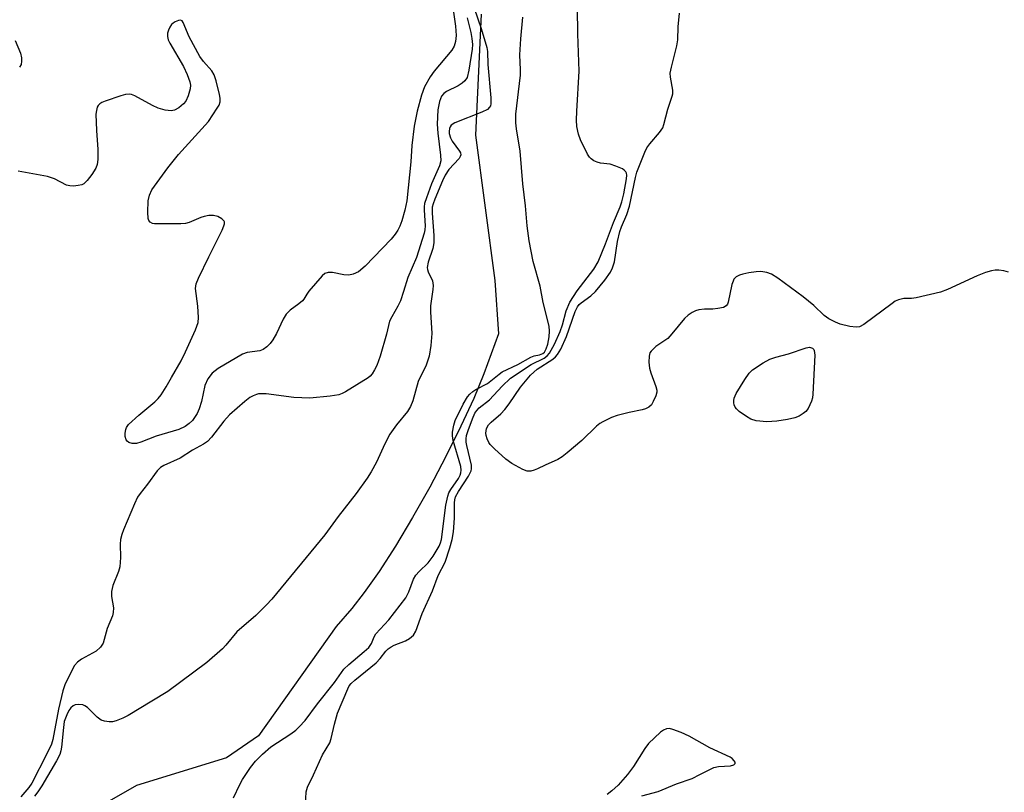
# Model space of a CAD drawing. Units: inches. Extents: x 1261769 to 1267769, y 565450 to 569451.
# Drawn here: x 1265378 to 1265608, y 566255 to 566436 of the extents above; entities that cross this region are included whole.
import ezdxf

# ---------------------------------------------------------------- set-up
doc = ezdxf.new("R2010")
doc.units = ezdxf.units.IN
doc.header["$MEASUREMENT"] = 0
doc.layers.add('HYDRO-Single Line Stream', color=4, linetype='Continuous')
doc.layers.add('Undefined', color=1, linetype='Continuous')

msp = doc.modelspace()

# ---------------------------------------------------------------- linework, layer by layer
at = {"layer": 'HYDRO-Single Line Stream'}
msp.add_lwpolyline([(1265485.41, 566436.86), (1265484.07, 566408.61), (1265488.55, 566374.68), (1265489.42, 566362.25), (1265486.01, 566352.94), (1265483.64, 566347.16), (1265480.66, 566340.65), (1265477.17, 566333.6), (1265473.38, 566326.44), (1265469.36, 566319.32), (1265465.37, 566312.69), (1265461.54, 566306.77), (1265458.04, 566301.82), (1265455.14, 566298.14), (1265451.48, 566293.93), (1265433.38, 566268.41), (1265425.93, 566263.24), (1265404.88, 566256.8), (1265394.16, 566250.59)], dxfattribs=at)
at = {"layer": 'Undefined'}
for points, elevation in [([(1265482.09, 566443.12), (1265485.36, 566433.52), (1265486.74, 566429.12), (1265486.9, 566428.16), (1265486.97, 566425.11), (1265487.66, 566417.32), (1265487.67, 566415.94), (1265487.55, 566415.5), (1265487.36, 566415.14), (1265486.83, 566414.65), (1265485.55, 566414.03), (1265479.24, 566411.53), (1265478.39, 566410.94), (1265478.16, 566410.61), (1265477.98, 566410.19), (1265477.88, 566409.48), (1265477.89, 566409), (1265478.19, 566407.98), (1265478.62, 566407.23), (1265480.32, 566404.94), (1265480.56, 566404.49), (1265480.64, 566404.05), (1265480.51, 566403.62), (1265480.23, 566403.19), (1265477.87, 566400.64), (1265476.97, 566399.3), (1265476.32, 566397.96), (1265474.53, 566393.66), (1265474.14, 566392.59), (1265473.96, 566391.82), (1265473.93, 566390.43), (1265474.32, 566385.19), (1265474.33, 566383.48), (1265474.07, 566382.2), (1265472.99, 566379.02), (1265472.78, 566377.72), (1265472.82, 566377.25), (1265472.99, 566376.72), (1265473.99, 566374.64), (1265474.2, 566373.55), (1265474.13, 566372.58), (1265473.55, 566368.82), (1265473.56, 566367.4), (1265473.83, 566362.35), (1265473.59, 566359.56), (1265473.21, 566357.03), (1265472.57, 566354.96), (1265470.7, 566351.15), (1265469.43, 566346.61), (1265468.9, 566345.27), (1265468.14, 566344.09), (1265465.59, 566340.98), (1265464.05, 566338.81), (1265462.88, 566336.54), (1265460.93, 566332.27), (1265459.68, 566330), (1265458.77, 566328.53), (1265456.2, 566325), (1265451.98, 566319.58), (1265448.9, 566315.31), (1265436.52, 566300.3), (1265435.28, 566298.95), (1265432.72, 566296.45), (1265428.31, 566292.64), (1265425.72, 566289.51), (1265424.94, 566288.67), (1265421.27, 566285.51), (1265412.21, 566278.7), (1265408.44, 566276.5), (1265402.95, 566273.12), (1265401.71, 566272.49), (1265400.11, 566271.88), (1265399.3, 566271.66), (1265398.47, 566271.61), (1265397.39, 566271.78), (1265396.63, 566272.07), (1265395.72, 566272.76), (1265393.42, 566275), (1265392.82, 566275.4), (1265392.35, 566275.59), (1265391.29, 566275.72), (1265390.52, 566275.62), (1265390.08, 566275.41), (1265389.55, 566274.91), (1265389.09, 566274.26), (1265388.58, 566273.31), (1265388.01, 566271.75), (1265387.8, 566270.33), (1265387.34, 566265.73), (1265387.19, 566264.89), (1265386.93, 566264.05), (1265386.16, 566262.5), (1265382.79, 566256.73), (1265381.86, 566255.33), (1265381.05, 566254.3)], 440), ([(1265478.77, 566438.43), (1265479.41, 566434.13), (1265479.52, 566431.9), (1265479.42, 566430.54), (1265479.07, 566429.45), (1265478.5, 566428.49), (1265474.39, 566423.57), (1265473.46, 566422.29), (1265472.18, 566419.89), (1265471.47, 566417.96), (1265470.47, 566414.24), (1265469.72, 566410.77), (1265469.18, 566406.22), (1265468.98, 566402.43), (1265467.99, 566393.31), (1265467.56, 566391.1), (1265466.88, 566388.64), (1265466.38, 566387.38), (1265465.91, 566386.45), (1265465.3, 566385.51), (1265464.4, 566384.37), (1265458.26, 566378.06), (1265456.7, 566376.75), (1265455.5, 566376.15), (1265454.46, 566375.93), (1265453.31, 566376.04), (1265450.68, 566376.54), (1265449.61, 566376.56), (1265448.89, 566376.31), (1265448.24, 566375.79), (1265445.13, 566372.24), (1265444.63, 566371.53), (1265443.96, 566370.34), (1265443.62, 566369.92), (1265442.8, 566369.22), (1265440.8, 566367.76), (1265439.87, 566366.87), (1265439.14, 566365.71), (1265437.54, 566362.36), (1265436.73, 566360.87), (1265436.1, 566359.96), (1265435.32, 566359.2), (1265434.44, 566358.58), (1265433.72, 566358.28), (1265430.7, 566357.91), (1265429.61, 566357.51), (1265423.96, 566354.12), (1265422.53, 566353.07), (1265421.54, 566351.71), (1265420.8, 566350.19), (1265420.03, 566346.43), (1265419.5, 566344.75), (1265419.05, 566343.67), (1265418.46, 566342.7), (1265417.94, 566342.02), (1265417.16, 566341.27), (1265416.28, 566340.64), (1265414.74, 566339.94), (1265409.45, 566338.32), (1265405.88, 566336.95), (1265404.9, 566336.67), (1265403.87, 566336.65), (1265403.11, 566336.9), (1265402.73, 566337.18), (1265402.47, 566337.52), (1265402.22, 566338.25), (1265402.19, 566339.07), (1265402.35, 566339.87), (1265402.57, 566340.36), (1265403.04, 566341.04), (1265405.45, 566343.27), (1265409.16, 566346.37), (1265409.94, 566347.16), (1265410.62, 566348.02), (1265411.81, 566349.85), (1265413.08, 566352.05), (1265415.27, 566355.96), (1265416.35, 566358.07), (1265418.69, 566363.22), (1265419.27, 566364.88), (1265419.34, 566366.04), (1265419.21, 566368.71), (1265418.69, 566372.81), (1265418.7, 566373.37), (1265418.83, 566373.93), (1265419.38, 566375.28), (1265421.78, 566380.26), (1265424.85, 566386.42), (1265425.3, 566387.46), (1265425.43, 566387.95), (1265425.41, 566388.4), (1265425.32, 566388.59), (1265424.81, 566389.09), (1265423.88, 566389.62), (1265422.84, 566389.91), (1265421.78, 566389.88), (1265420.71, 566389.68), (1265419.89, 566389.4), (1265417.14, 566388.24), (1265416.34, 566388.04), (1265415.26, 566387.93), (1265409.11, 566387.91), (1265408.58, 566388.03), (1265408.05, 566388.36), (1265407.79, 566388.68), (1265407.61, 566389.18), (1265407.5, 566390.62), (1265407.59, 566393.34), (1265407.88, 566394.63), (1265408.45, 566395.84), (1265412.17, 566401), (1265414.66, 566404.12), (1265421.66, 566411.81), (1265423.75, 566414.92), (1265424.16, 566415.66), (1265424.43, 566416.42), (1265424.43, 566417.25), (1265424.27, 566418.12), (1265423.5, 566421.33), (1265423.05, 566422.73), (1265422.44, 566423.68), (1265420.51, 566425.83), (1265419.67, 566427), (1265417.16, 566431.59), (1265415.8, 566434.97), (1265415.53, 566435.33), (1265415.16, 566435.48), (1265414.7, 566435.43), (1265413.94, 566435.13), (1265413.46, 566434.83), (1265413.07, 566434.46), (1265412.64, 566433.84), (1265412.32, 566433.16), (1265412.13, 566432.43), (1265412.09, 566431.71), (1265412.28, 566430.93), (1265412.67, 566430.14), (1265415.89, 566424.7), (1265416.71, 566422.8), (1265417.31, 566421.13), (1265417.46, 566420.29), (1265417.39, 566419.48), (1265416.95, 566417.85), (1265416.42, 566416.57), (1265415.89, 566415.93), (1265414.74, 566415.06), (1265413.73, 566414.51), (1265412.95, 566414.31), (1265411.59, 566414.46), (1265409.96, 566414.91), (1265408.63, 566415.54), (1265404.49, 566417.81), (1265403.7, 566418.14), (1265403.17, 566418.25), (1265402.34, 566418.17), (1265401.22, 566417.85), (1265397.54, 566416.58), (1265396.75, 566416.24), (1265396.28, 566415.95), (1265395.94, 566415.58), (1265395.72, 566415.14), (1265395.5, 566414.39), (1265395.39, 566413.57), (1265395.52, 566409.75), (1265395.86, 566405.31), (1265395.81, 566402.92), (1265395.67, 566401.76), (1265395.37, 566400.96), (1265394.43, 566399.46), (1265393.39, 566398.03), (1265392.58, 566397.27), (1265392.09, 566397.05), (1265391.28, 566396.86), (1265390.14, 566396.74), (1265389.31, 566396.77), (1265388.53, 566397), (1265385.72, 566398.41), (1265384.1, 566398.98), (1265377.26, 566400.2)], 444), ([(1265444.36, 566252.21), (1265444.52, 566255.32), (1265444.8, 566256.41), (1265446.2, 566259.26), (1265448.35, 566263.96), (1265450, 566266.71), (1265450.33, 566267.78), (1265451.09, 566271.13), (1265451.86, 566273.63), (1265454.23, 566279.37), (1265454.59, 566280.06), (1265455, 566280.6), (1265455.84, 566281.4), (1265460.85, 566285.46), (1265461.81, 566286.46), (1265463.13, 566288.11), (1265463.67, 566288.66), (1265464.34, 566289.15), (1265465.08, 566289.56), (1265467.69, 566290.59), (1265468.68, 566291.08), (1265469.54, 566291.85), (1265470.15, 566292.81), (1265471.57, 566296.96), (1265474, 566302.23), (1265475.37, 566305.8), (1265477, 566308.9), (1265478.08, 566312.26), (1265478.63, 566314.24), (1265478.9, 566315.98), (1265479.17, 566319.19), (1265479.15, 566322.79), (1265479.22, 566323.49), (1265479.42, 566324.2), (1265480.07, 566325.4), (1265482.45, 566329.01), (1265483.07, 566330.26), (1265483.16, 566330.75), (1265483.11, 566331.6), (1265482, 566336.14), (1265481.87, 566336.97), (1265481.86, 566337.76), (1265481.97, 566338.53), (1265482.31, 566339.64), (1265483.35, 566342.39), (1265483.94, 566343.72), (1265484.36, 566344.37), (1265484.89, 566344.97), (1265487.3, 566346.84), (1265490.3, 566350.05), (1265492.26, 566351.86), (1265497.05, 566355.12), (1265500.13, 566356.6), (1265500.81, 566357.11), (1265501.36, 566357.77), (1265502.48, 566359.84), (1265503.87, 566362.77), (1265504.39, 566364.31), (1265505.25, 566367.6), (1265506.08, 566369.67), (1265507.79, 566372.26), (1265511.71, 566377.35), (1265512.71, 566379.06), (1265514.44, 566383.3), (1265516.32, 566388.27), (1265517.83, 566391.9), (1265518.24, 566393.07), (1265518.68, 566394.92), (1265519.33, 566398.48), (1265519.38, 566399.33), (1265519.3, 566399.78), (1265519.15, 566400.11), (1265518.81, 566400.45), (1265518.38, 566400.74), (1265516.84, 566401.42), (1265515.48, 566401.83), (1265513.25, 566402.13), (1265512.45, 566402.31), (1265511.71, 566402.64), (1265511.06, 566403.09), (1265510.68, 566403.47), (1265510.22, 566404.18), (1265508.56, 566407.53), (1265508.09, 566408.84), (1265507.74, 566410.69), (1265507.67, 566412.18), (1265507.74, 566414.28), (1265508.3, 566423.56), (1265507.93, 566432.31), (1265507.91, 566438.33)], 442), ([(1265482.11, 566436), (1265482.96, 566432.65), (1265483.23, 566431.24), (1265483.34, 566429.81), (1265483.27, 566428.73), (1265482.51, 566423.83), (1265482.08, 566422.12), (1265481.55, 566421.31), (1265480.94, 566420.77), (1265480.04, 566420.16), (1265477.32, 566418.81), (1265476.68, 566418.39), (1265476.13, 566417.73), (1265475.63, 566416.48), (1265475.24, 566414.58), (1265475.08, 566411.17), (1265475.24, 566409.14), (1265475.91, 566403.97), (1265475.94, 566402.61), (1265475.69, 566401.51), (1265473.77, 566397.28), (1265472.59, 566394.03), (1265472.18, 566392.67), (1265472.06, 566391.93), (1265472.05, 566391.14), (1265472.32, 566387.47), (1265472.26, 566386.53), (1265472.1, 566385.77), (1265470.26, 566380.05), (1265468.24, 566375.37), (1265467.27, 566372.1), (1265466.51, 566369.96), (1265465.95, 566368.73), (1265464.48, 566366.25), (1265464.01, 566365.22), (1265463.24, 566362.15), (1265461.81, 566357.05), (1265461.02, 566354.87), (1265460.49, 566353.81), (1265459.93, 566352.93), (1265459.44, 566352.33), (1265459, 566351.96), (1265453.71, 566348.7), (1265452.94, 566348.29), (1265452.12, 566347.99), (1265450.09, 566347.66), (1265445.37, 566347.2), (1265441.65, 566347.41), (1265435.14, 566348.25), (1265433.41, 566348.21), (1265432.87, 566348.09), (1265432.1, 566347.78), (1265431.37, 566347.35), (1265430.2, 566346.46), (1265426.63, 566343.33), (1265425.29, 566341.82), (1265422.43, 566338.14), (1265421.45, 566337.14), (1265420.52, 566336.51), (1265417.92, 566335.12), (1265415.05, 566333.23), (1265411.24, 566331.48), (1265410.52, 566331.01), (1265409.73, 566330.25), (1265407.47, 566327.11), (1265405.72, 566325), (1265405.13, 566324.07), (1265404.4, 566322.56), (1265401.81, 566316.44), (1265401.42, 566315.36), (1265401.17, 566314.25), (1265401.05, 566313.12), (1265401.17, 566310.03), (1265400.99, 566307.84), (1265400.66, 566306.74), (1265399.36, 566303.46), (1265399.02, 566302.08), (1265399.07, 566300.91), (1265399.47, 566298.26), (1265399.46, 566297.21), (1265399.24, 566296.39), (1265398.05, 566293.43), (1265397.1, 566290), (1265396.49, 566289.07), (1265395.49, 566288.17), (1265392.02, 566286.26), (1265391.13, 566285.61), (1265390.42, 566284.77), (1265389.7, 566283.49), (1265388.14, 566280.3), (1265387.64, 566278.92), (1265386.65, 566274.61), (1265385.31, 566267.48), (1265385.03, 566266.46), (1265383.96, 566264.17), (1265380.43, 566257.32), (1265379.7, 566256.28), (1265377.85, 566254.14)], 442), ([(1265427.56, 566253.87), (1265429.01, 566257), (1265429.66, 566258.16), (1265431.53, 566260.99), (1265432.64, 566262.47), (1265434.28, 566264.08), (1265436.24, 566265.79), (1265440.94, 566268.85), (1265442.06, 566269.68), (1265442.9, 566270.44), (1265444.25, 566271.97), (1265447.12, 566275.86), (1265451.09, 566280.83), (1265453.27, 566283.92), (1265454.47, 566285.05), (1265458.07, 566288.04), (1265459.14, 566289.04), (1265459.76, 566289.92), (1265460.39, 566291.49), (1265460.78, 566292.21), (1265463.78, 566295.43), (1265467.77, 566300.63), (1265468.52, 566301.98), (1265469.56, 566304.94), (1265470.1, 566305.93), (1265470.88, 566306.78), (1265473.01, 566308.8), (1265474.19, 566310.35), (1265475.55, 566312.66), (1265475.91, 566313.48), (1265476.12, 566314.22), (1265477.12, 566322.23), (1265477.57, 566324.36), (1265477.86, 566325.12), (1265478.29, 566325.88), (1265480.12, 566328.49), (1265480.5, 566329.27), (1265480.66, 566329.76), (1265480.73, 566330.45), (1265480.65, 566331.23), (1265478.87, 566337.33), (1265478.67, 566338.45), (1265478.7, 566339.27), (1265478.99, 566340.92), (1265479.34, 566341.98), (1265481.18, 566345.83), (1265482.18, 566347.54), (1265482.73, 566348.19), (1265483.41, 566348.76), (1265484.12, 566349.21), (1265486.89, 566350.68), (1265489.57, 566352.86), (1265490.29, 566353.35), (1265493.93, 566355.05), (1265496.96, 566356.81), (1265497.73, 566357.09), (1265499.04, 566357.38), (1265499.76, 566357.64), (1265500.18, 566358), (1265500.6, 566358.71), (1265500.94, 566359.8), (1265501.25, 566361.53), (1265501.35, 566362.9), (1265501.29, 566364.02), (1265499.85, 566369.55), (1265499.13, 566373.37), (1265497.51, 566379.11), (1265496.58, 566383.93), (1265496.14, 566387.48), (1265495.71, 566392.13), (1265495.12, 566397.26), (1265494.53, 566404.87), (1265493.63, 566410.09), (1265493.48, 566411.53), (1265493.52, 566413.55), (1265494.55, 566422.65), (1265494.58, 566423.93), (1265494.45, 566427.39), (1265494.67, 566431.16), (1265495.12, 566436.17)], 440), ([(1265608.58, 566376.66), (1265607.48, 566376.96), (1265606.33, 566377.12), (1265605.47, 566377.13), (1265604.61, 566376.99), (1265603.2, 566376.57), (1265601.27, 566375.82), (1265594.34, 566372.58), (1265592.69, 566372), (1265587.03, 566370.67), (1265585.88, 566370.51), (1265584.1, 566370.47), (1265582.87, 566370.2), (1265582.12, 566369.84), (1265581.39, 566369.35), (1265574.74, 566364.43), (1265573.77, 566363.92), (1265572.97, 566363.81), (1265571.53, 566363.99), (1265569.22, 566364.53), (1265568.14, 566364.96), (1265566.6, 566365.78), (1265565.53, 566366.55), (1265563.13, 566368.83), (1265560.61, 566370.91), (1265554.66, 566375.21), (1265553.18, 566376.16), (1265552.12, 566376.55), (1265550.72, 566376.77), (1265549.6, 566376.71), (1265547.91, 566376.48), (1265546.52, 566376.21), (1265545.72, 566375.93), (1265544.98, 566375.53), (1265544.43, 566374.98), (1265544.21, 566374.55), (1265543.95, 566373.75), (1265543.1, 566369.68), (1265542.9, 566369.17), (1265542.62, 566368.76), (1265541.98, 566368.41), (1265540.64, 566368.13), (1265539.5, 566368.02), (1265537.56, 566368), (1265536.2, 566367.83), (1265535.42, 566367.59), (1265534.68, 566367.21), (1265533.74, 566366.58), (1265532.9, 566365.81), (1265529.94, 566362.23), (1265528.96, 566361.17), (1265528.3, 566360.66), (1265526.21, 566359.32), (1265525.06, 566358.23), (1265524.8, 566357.81), (1265524.61, 566357.05), (1265524.58, 566355.66), (1265524.69, 566354.25), (1265524.98, 566353.15), (1265526.19, 566349.94), (1265526.38, 566349.13), (1265526.39, 566348.61), (1265526.19, 566347.78), (1265525.59, 566346.43), (1265525.14, 566345.69), (1265524.55, 566345.12), (1265523.79, 566344.75), (1265522.96, 566344.5), (1265519.95, 566343.91), (1265517.13, 566343.21), (1265515.82, 566342.69), (1265513.79, 566341.71), (1265513.07, 566341.28), (1265512.32, 566340.69), (1265508.88, 566337.33), (1265505.49, 566334.43), (1265504.32, 566333.53), (1265503.26, 566332.93), (1265500.32, 566331.61), (1265498.57, 566330.71), (1265497.76, 566330.38), (1265496.95, 566330.16), (1265496.14, 566330.16), (1265495.11, 566330.55), (1265492.56, 566331.95), (1265491.14, 566332.97), (1265488.52, 566335.37), (1265487.5, 566336.43), (1265487.18, 566336.91), (1265486.81, 566337.7), (1265486.55, 566338.53), (1265486.48, 566339.09), (1265486.64, 566340.13), (1265487.12, 566341.01), (1265487.72, 566341.63), (1265489.96, 566343.53), (1265490.89, 566344.54), (1265491.91, 566345.87), (1265494.54, 566349.81), (1265496.94, 566352.62), (1265498.44, 566354), (1265502.09, 566356.33), (1265502.73, 566356.86), (1265503.25, 566357.43), (1265503.97, 566358.63), (1265505.28, 566361.62), (1265507.34, 566367.45), (1265507.85, 566368.56), (1265508.3, 566369.11), (1265508.71, 566369.48), (1265511.02, 566371.13), (1265512.09, 566372.13), (1265514.26, 566374.78), (1265515.58, 566376.65), (1265516.07, 566377.69), (1265516.51, 566379.06), (1265517.23, 566383.82), (1265517.8, 566386.14), (1265518.17, 566387.24), (1265519.38, 566390.12), (1265520.01, 566392.04), (1265521.42, 566398.79), (1265521.76, 566399.99), (1265523.58, 566404.63), (1265524.1, 566405.67), (1265524.75, 566406.64), (1265527.01, 566409.25), (1265527.79, 566410.37), (1265528.08, 566411.13), (1265528.98, 566414.74), (1265530.02, 566417.73), (1265530.13, 566418.28), (1265530.13, 566419.12), (1265529.59, 566422.15), (1265529.56, 566423.08), (1265529.81, 566424.52), (1265531.06, 566429.53), (1265531.3, 566430.93), (1265531.43, 566433.97), (1265531.68, 566437.13)], 444), ([(1265376.55, 566430.72), (1265377.75, 566427.78), (1265377.99, 566426.71), (1265378.04, 566425.92), (1265377.91, 566425.17), (1265377.51, 566424.52)], 446), ([(1265522.89, 566254.38), (1265526.71, 566255.41), (1265531.04, 566257.19), (1265534.67, 566258.45), (1265536.5, 566259.31), (1265539.73, 566261.01), (1265540.82, 566261.22), (1265543.61, 566261.36), (1265544.43, 566261.59), (1265544.73, 566261.89), (1265544.69, 566262.21), (1265544.48, 566262.56), (1265543.99, 566263.09), (1265543.56, 566263.41), (1265538.81, 566265.56), (1265533.94, 566268.32), (1265532.08, 566269.16), (1265530.18, 566269.89), (1265529.37, 566270.05), (1265528.64, 566269.99), (1265527.94, 566269.71), (1265527.24, 566269.21), (1265524.47, 566266.57), (1265523.62, 566265.41), (1265521, 566261.22), (1265519.58, 566259.31), (1265517.42, 566256.84), (1265515.93, 566255.53), (1265514.79, 566254.7)], 442)]:
    msp.add_lwpolyline(points, dxfattribs=dict(at, elevation=elevation))
at = {"layer": 'Undefined', "elevation": 444}
msp.add_lwpolyline([(1265552.13, 566341.72), (1265549.66, 566341.94), (1265548.35, 566342.32), (1265547.34, 566342.92), (1265545.65, 566344.14), (1265545.01, 566344.71), (1265544.68, 566345.14), (1265544.47, 566345.64), (1265544.38, 566346.17), (1265544.37, 566346.71), (1265544.49, 566347.25), (1265544.98, 566348.28), (1265547, 566351.57), (1265547.97, 566353.03), (1265548.78, 566353.85), (1265551.24, 566355.45), (1265552.79, 566356.3), (1265554.2, 566356.78), (1265557.14, 566357.56), (1265561.29, 566358.98), (1265562.08, 566359.1), (1265562.77, 566358.9), (1265563.09, 566358.57), (1265563.19, 566358.36), (1265563.32, 566357.3), (1265562.89, 566348.17), (1265562.78, 566347.31), (1265562.56, 566346.5), (1265561.73, 566344.78), (1265561.25, 566344.14), (1265560.63, 566343.62), (1265559.68, 566343.05), (1265558.65, 566342.63), (1265556.97, 566342.28), (1265554.42, 566341.88)], close=True, dxfattribs=at)

doc.saveas('drawing.dxf')
